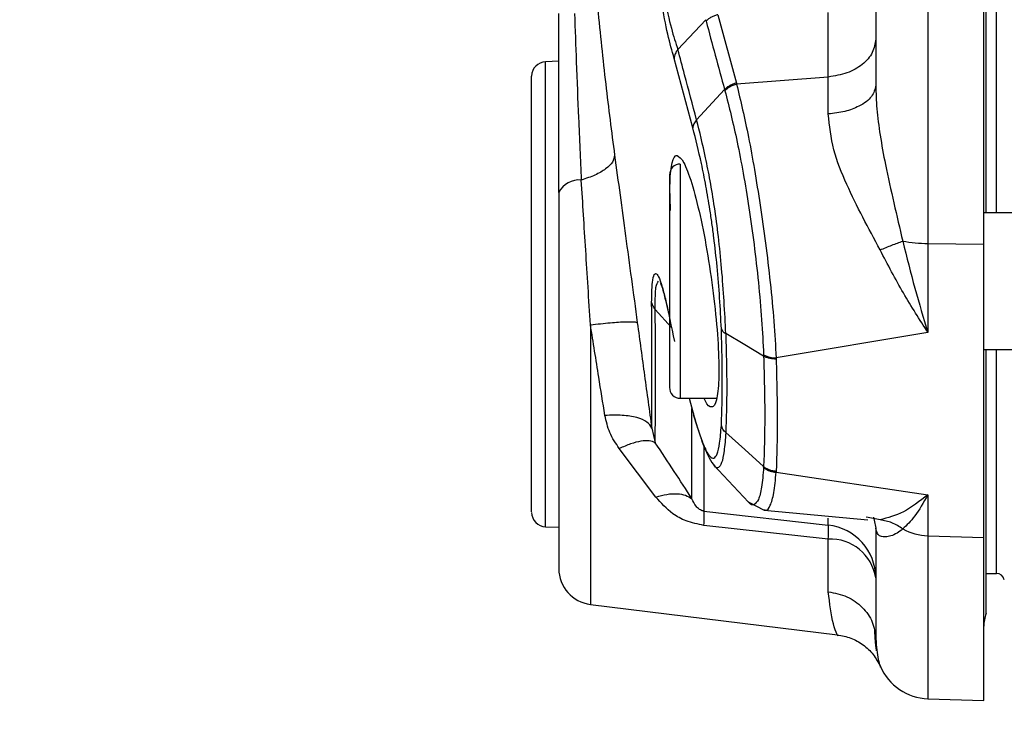
# Model space of a CAD drawing. Units: inches. Extents: x 0.4 to 10.6, y 0.4 to 8.1.
# Drawn here: x 3.1 to 3.2, y 2.5 to 2.5 of the extents above; entities that cross this region are included whole.
import ezdxf

# ---------------------------------------------------------------- set-up
doc = ezdxf.new("R2010")
doc.units = ezdxf.units.IN
doc.header["$MEASUREMENT"] = 0
doc.styles.add('SLDTEXTSTYLE0', font='TXT', dxfattribs={"width": 0.75})
doc.dimstyles.new('SLDDIMSTYLE3', dxfattribs={"dimtxt": 0.125, "dimasz": 0.13, "dimexe": 0, "dimexo": 0.0625, "dimgap": 0.03125, "dimtad": 0, "dimtih": 1, "dimtoh": 1, "dimdec": 1, "dimlfac": 20, "dimrnd": 1e-09, "dimzin": 12, "dimdsep": 46, "dimtxsty": 'SLDTEXTSTYLE0', "dimsah": 1, "dimcen": 0.09, "dimadec": 0, "dimazin": 3, "dimtfac": 1, "dimtdec": 1, "dimtofl": 0, "dimtmove": 0, "dimatfit": 3, "dimfxl": 0, "dimfrac": 2, "dimtolj": 1, "dimtzin": 12, "dimarcsym": 0})
doc.dimstyles.new('SLDDIMSTYLE4', dxfattribs={"dimtxt": 0.125, "dimasz": 0.13, "dimexe": 0, "dimexo": 0.0625, "dimgap": 0.03125, "dimtad": 0, "dimtih": 1, "dimtoh": 1, "dimdec": 1, "dimlfac": 20, "dimrnd": 1e-09, "dimzin": 12, "dimdsep": 46, "dimtxsty": 'SLDTEXTSTYLE0', "dimsah": 1, "dimcen": 0.09, "dimadec": 0, "dimazin": 3, "dimtfac": 1, "dimtdec": 1, "dimtmove": 0, "dimatfit": 0, "dimfxl": 0, "dimfrac": 2, "dimtolj": 1, "dimtzin": 12, "dimarcsym": 0})
doc.dimstyles.new('SLDDIMSTYLE5', dxfattribs={"dimtxt": 0.125, "dimasz": 0.13, "dimexe": 0, "dimexo": 0.0625, "dimgap": 0.03125, "dimtad": 0, "dimtih": 1, "dimtoh": 1, "dimdec": 1, "dimlfac": 20, "dimrnd": 1e-09, "dimzin": 4, "dimdsep": 46, "dimtxsty": 'SLDTEXTSTYLE0', "dimsah": 1, "dimcen": 0.09, "dimadec": 0, "dimazin": 1, "dimtfac": 1, "dimtdec": 1, "dimtofl": 0, "dimtmove": 0, "dimatfit": 3, "dimfxl": 0, "dimfrac": 2, "dimtolj": 1, "dimtzin": 12, "dimarcsym": 0})

# ---------------------------------------------------------------- blocks, each defined once
blk = doc.blocks.new('_D_8')
at = {"color": 7, "linetype": 'Continuous', "lineweight": 18}
for p, q in [((2.841844508805141, 3.380742405782755), (2.341524304656828, 3.380742405782755)), ((2.466524304656828, 3.380742405782755), (2.466524304656828, 2.912427004454368)), ((2.466524304656828, 2.2828429963338), (2.466524304656828, 2.713989498488037)), ((3.382851595419313, 2.2828429963338), (2.341524304656828, 2.2828429963338))]:
    blk.add_line(p, q, dxfattribs=at)
for points in [[(2.466524304656828, 3.380742405782755), (2.446524304656828, 3.250742405782755), (2.486524304656828, 3.250742405782755)], [(2.466524304656828, 2.2828429963338), (2.486524304656828, 2.4128429963338), (2.446524304656828, 2.4128429963338)]]:
    blk.add_solid(points, dxfattribs=at)
at = {"color": 7, "linetype": 'Continuous', "lineweight": 18, "insert": (2.304892355176233, 2.875122979709365), "char_height": 0.125, "attachment_point": 1, "style": 'SLDTEXTSTYLE0'}
blk.add_mtext('22.0', dxfattribs=at)
blk = doc.blocks.new('_D_10')
at = {"color": 7, "linetype": 'Continuous', "lineweight": 18}
for p, q in [((3.567546477309078, 4.848591027829865), (1.74805691976675, 4.848591027829865)), ((1.87305691976675, 4.848591027829865), (1.87305691976675, 3.664935765064997)), ((1.87305691976675, 2.2828429963338), (1.87305691976675, 3.466498259098665)), ((3.402536634789392, 2.2828429963338), (1.74805691976675, 2.2828429963338))]:
    blk.add_line(p, q, dxfattribs=at)
for points in [[(1.87305691976675, 4.848591027829865), (1.85305691976675, 4.718591027829866), (1.89305691976675, 4.718591027829866)], [(1.87305691976675, 2.2828429963338), (1.89305691976675, 2.4128429963338), (1.85305691976675, 2.4128429963338)]]:
    blk.add_solid(points, dxfattribs=at)
at = {"color": 7, "linetype": 'Continuous', "lineweight": 18, "insert": (1.711424970286157, 3.627631740320003), "char_height": 0.125, "attachment_point": 1, "style": 'SLDTEXTSTYLE0'}
blk.add_mtext('51.3', dxfattribs=at)
blk = doc.blocks.new('_D_11')
at = {"color": 7, "linetype": 'Continuous', "lineweight": 18}
for p, q in [((2.891844508805141, 3.330742405782755), (2.891844508805141, 1.626958808635568)), ((3.708442146600416, 2.104555543085768), (3.708442146600416, 1.626958808635568)), ((2.891844508805141, 1.751958808635567), (2.641844508805141, 1.751958808635567)), ((3.708442146600416, 1.751958808635567), (3.958442146600416, 1.751958808635567))]:
    blk.add_line(p, q, dxfattribs=at)
for points in [[(2.891844508805141, 1.751958808635567), (2.761844508805141, 1.771958808635567), (2.761844508805141, 1.731958808635567)], [(3.708442146600416, 1.751958808635567), (3.838442146600416, 1.731958808635567), (3.838442146600416, 1.771958808635567)]]:
    blk.add_solid(points, dxfattribs=at)
at = {"color": 7, "linetype": 'Continuous', "lineweight": 18, "insert": (3.138511378222185, 1.813873536873739), "char_height": 0.125, "attachment_point": 1, "style": 'SLDTEXTSTYLE0'}
blk.add_mtext('16.3', dxfattribs=at)

msp = doc.modelspace()

# ---------------------------------------------------------------- linework, layer by layer
at = {"color": 7, "linetype": 'Continuous', "lineweight": 25}
for p, q in [((3.155024236186842, 2.739486222817409), (3.155024236186842, 2.52224465173826)), ((3.161135847387838, 2.522176535170588), (3.161135847387841, 2.739554329911443)), ((3.161394932613846, 2.525598429404667), (3.161394932613845, 2.736132445152698)), ((3.127687989814198, 2.543427971763065), (3.130746373000665, 2.546689177037898)), ((3.132074404378203, 2.547229539590709), (3.134084759589501, 2.539762457121622)), ((3.144139012801642, 2.540428122702699), (3.144139012801642, 2.547467224507262)), ((3.129327142120561, 2.534886485091376), (3.127289007324118, 2.542463216187041)), ((3.114679154474447, 2.542145964185594), (3.113226556841847, 2.542095238358502)), ((3.144139012801642, 2.540428122702699), (3.134118515940912, 2.539643660156303)), ((3.144133716846337, 2.536395232456438), (3.144139012798499, 2.540428122457619)), ((3.134084759589501, 2.539762457121622), (3.134118515940912, 2.539643660156303)), ((3.129744741902177, 2.535746083563511), (3.132799642143445, 2.539049173530255)), ((3.132799639694098, 2.539049174812483), (3.132833330395825, 2.538926475217461)), ((3.250927107230352, 2.525598429404667), (3.161135847387844, 2.525598429404667)), ((3.155024236186842, 2.52224465173826), (3.161135847387838, 2.522176535170588)), ((3.15502423618683, 2.522244651738171), (3.15502423618683, 2.512518923111696)), ((3.161135847387833, 2.490102371467347), (3.161135847387838, 2.522176535170588)), ((3.125754204524265, 2.517961891411249), (3.125798134036079, 2.517917776012204)), ((3.155024236148162, 2.512518923112385), (3.138432995130679, 2.50974119277382)), ((3.1370621758574, 2.510065336784981), (3.1370671339586, 2.509938399145823)), ((3.161135847387833, 2.510637799483406), (3.25094988761593, 2.510637799483406)), ((3.161394932613845, 2.48181457494229), (3.161394932613845, 2.510637799483406)), ((3.138432994153383, 2.5097411926141), (3.138437630727813, 2.509610512425538)), ((3.127956713529565, 2.505322838853485), (3.131896439876936, 2.505322838853485)), ((3.128944113705972, 2.505322838853485), (3.129327115237918, 2.503832395130777)), ((3.124828257758157, 2.502078779709819), (3.125219041911375, 2.500473845014509)), ((3.125296663874427, 2.49453162989955), (3.121286396851617, 2.499834746890906)), ((3.131579510395133, 2.498062751005231), (3.135429789388849, 2.493971408958658)), ((3.13706218484396, 2.497783095852658), (3.137067083482656, 2.497871290704032)), ((3.138437569963938, 2.497336711823823), (3.138433001969073, 2.497246890589832)), ((3.138433001962674, 2.497246890464302), (3.155024236148158, 2.494769026811534)), ((3.135388984140529, 2.494015196846977), (3.137138181572389, 2.493088405898788)), ((3.155024236148158, 2.494769026811534), (3.155024236148158, 2.490304629300355)), ((3.130542346693058, 2.493002639141744), (3.144139012803195, 2.49146020944804)), ((3.137130384516433, 2.493096530625754), (3.148453157229544, 2.492035575737618)), ((3.148478206568059, 2.492293564734542), (3.148272109572614, 2.492330888577766)), ((3.149155413407303, 2.492010455938511), (3.149324823765785, 2.491120531657029)), ((3.113226556841847, 2.491289179505948), (3.114679154474447, 2.491238453678856)), ((3.144139012801637, 2.489945828453847), (3.13054234681583, 2.491436889982256)), ((3.144139015461715, 2.484184518954178), (3.144139015461716, 2.489945828218214)), ((3.155024236148158, 2.490304629300355), (3.161135847387833, 2.490102371467347)), ((3.161135847387838, 2.472291861028288), (3.161135847387833, 2.490102371467347)), ((3.161394932613845, 2.486180397908603), (3.162521808795312, 2.486180397908603)), ((3.118136361783885, 2.48280315032165), (3.145158548007988, 2.479485243051477)), ((3.149416476083562, 2.477736728123782), (3.14937200976604, 2.478097527695894)), ((3.155024236186834, 2.472505283194261), (3.161135847387845, 2.472291861028288))]:
    msp.add_line(p, q, dxfattribs=at)
at = {"color": 1, "linetype": 'Continuous', "lineweight": 25}
for p, q in [((3.162521808795312, 2.525598429404667), (3.162521808795312, 2.736132445152698)), ((3.113226556841847, 2.542081424923766), (3.113226556841847, 2.542095238358502)), ((3.113226556841847, 2.491289179505948), (3.113226556841847, 2.542081424923766)), ((3.127956713529565, 2.530913390034588), (3.127956713529565, 2.518118114444037)), ((3.127956713529565, 2.518118114444037), (3.127956713529565, 2.505322838853485)), ((3.126986500735868, 2.513070382210641), (3.12521793192681, 2.515016370703138)), ((3.118136361783885, 2.513347102354265), (3.118136361783885, 2.48280315032165)), ((3.162521808795312, 2.486180397908634), (3.162521808795312, 2.510637799483406)), ((3.144139012803187, 2.491460209459941), (3.144139012803187, 2.492239380319994)), ((3.149801354283718, 2.492053944754666), (3.148478206568059, 2.492293564734542)), ((3.149095025154255, 2.492327679591096), (3.149155413407303, 2.492010455938511)), ((3.155024236186835, 2.490304634593471), (3.155024236186834, 2.472505283194261))]:
    msp.add_line(p, q, dxfattribs=at)
at = {"color": 7, "linetype": 'Continuous', "lineweight": 25, "flags": 128}
for points in [[(3.137067139994114, 2.50993840252888), (3.134998515231206, 2.51116435295801), (3.132929817104895, 2.512390265572811)], [(3.132929574772997, 2.501573310400806), (3.134998364882794, 2.499722326253056), (3.137067084942992, 2.497871291797289)]]:
    msp.add_lwpolyline(points, dxfattribs=at)
at = {"color": 7, "linetype": 'Continuous', "lineweight": 25}
for centre, radius, start, end in [((3.113281516679171, 2.540521394536359), 0.001574803149606901, 91.99999999987638, 180), ((3.127956713529565, 2.529732287672383), 0.001181102362204811, 90, 180), ((3.116934625937312, 2.526633464587569), 0.002548493626411583, 85.46392112850174, 152.254158079297), ((3.155137683843198, 2.538614936683919), 0.01637067804141061, 259.9301617613949, 269.6029410683151), ((3.127956713529565, 2.50650394121569), 0.001181102362204811, 180, 270.0000000000008), ((3.113281516679171, 2.492863023328091), 0.001574803149606119, 180, 268.0000000001233), ((3.14349645618028, 2.485667146329252), 0.005828589833724144, 0.5003528844769483, 83.67072191752095), ((3.155219827128958, 2.496451220089123), 0.006149696215979501, 241.3923459951956, 268.1774017279904), ((3.144337638803149, 2.484895106308326), 0.005054625905324849, 9.36998726794206, 92.25203807162266), ((3.118616162348462, 2.486710812335965), 0.003937007874016185, 180, 263.0000000001276), ((3.162521808795312, 2.485303461305257), 0.0008769366034074518, 12.7025555163199, 90), ((3.165072855261848, 2.480409969661359), 0.003937007874016185, 159.0980532135226, 180), ((3.155230335576809, 2.47840719752632), 0.005905511811024047, 203.8741085272733, 267.9999999998952)]:
    msp.add_arc(centre, radius, start, end, dxfattribs=at)
for points, knots in [([(3.149324823765785, 2.722198632329863), (3.149324823765785, 2.714776666211017), (3.149324823765785, 2.699932904660962), (3.149324823765785, 2.677150495760733), (3.149324823765785, 2.654104928692695), (3.149324823765785, 2.630865083496317), (3.149324823765785, 2.607625592116348), (3.149324823765785, 2.584579852041446), (3.149324823765785, 2.561797808333753), (3.149324823765785, 2.546954040697714), (3.149324823765785, 2.539532242227501)], [0, 0, 0, 0, 0.1244010114336749, 0.2487991619388239, 0.3744024524147739, 0.5000000068305592, 0.6256032972744447, 0.751200851655085, 0.8756018563580071, 1, 1, 1, 1]), ([(3.127289007324118, 2.542463216187041), (3.127052792709613, 2.54329419333656), (3.126564963110028, 2.545010324453023), (3.12584607750955, 2.548818837227497), (3.125284235051392, 2.553076487274344), (3.124974893214211, 2.556860582547405), (3.124825326369582, 2.559911091966525), (3.124825238663496, 2.561582614077569), (3.124825189272437, 2.562523919871468)], [0, 0, 0, 0, 0.1756497698581317, 0.3627512932548361, 0.5876322136586386, 0.7453056105850638, 0.8565706652362861, 0.9999999999999999, 0.9999999999999999, 0.9999999999999999, 0.9999999999999999]), ([(3.125217555278225, 2.56203409759367), (3.125217560505954, 2.562034067100697), (3.125217610458257, 2.562033775732428), (3.125217594754194, 2.56203283346165), (3.125217671013186, 2.562029282016048), (3.125217444655508, 2.562015941140284), (3.125216744917972, 2.561963099977232), (3.125200212674375, 2.561123819915613), (3.12520832004669, 2.559516571671237), (3.125337345082319, 2.556736626374962), (3.125641226297959, 2.55318038374409), (3.126207145682095, 2.549190561230041), (3.126940583236233, 2.545687175783558), (3.127447121598385, 2.544156049970587), (3.127687989814198, 2.543427971763065)], [0, 0, 0, 0, 4.670524712433026e-06, 4.462807470034206e-05, 0.0001591517076312735, 0.0005986720659371986, 0.002321940174375594, 0.009174761522721524, 0.1437784678050992, 0.2552549152670635, 0.4129045857347341, 0.6376463577379875, 0.827694244253487, 1, 1, 1, 1]), ([(3.118921312703518, 2.547937643271683), (3.119206453414771, 2.545146577760152), (3.119772717622507, 2.53960376876006), (3.120444008507981, 2.534445394812558), (3.120777272801051, 2.531884505212832)], [0, 0, 0, 0, 0.5035471205096272, 1, 1, 1, 1]), ([(3.116388224567527, 2.547378148436447), (3.116452315139808, 2.545612287822041), (3.116591827199901, 2.541768370637638), (3.116840765589764, 2.535612659720116), (3.117033253786545, 2.5314172715796), (3.117136178229927, 2.529173975645837)], [0, 0, 0, 0, 0.2833552012137541, 0.6168062860395414, 1, 1, 1, 1]), ([(3.130746382202076, 2.546689172918732), (3.130752591253316, 2.546662815806002), (3.130764999735341, 2.546610142418896), (3.130778298725831, 2.546558400589364), (3.130784943065638, 2.54653254973265)], [0, 0, 0, 0, 0.5003876564140686, 1, 1, 1, 1]), ([(3.132074404378206, 2.54722953959069), (3.131949383073268, 2.54719736490064), (3.131699340327354, 2.547133015485531), (3.131351432339949, 2.546972413060324), (3.131035660191358, 2.546774282457439), (3.130868510535891, 2.546613130629991), (3.130784935754425, 2.546532554760873)], [0, 0, 0, 0, 0.2499998667374299, 0.5000000055026631, 0.7500001411531501, 1, 1, 1, 1]), ([(3.130784936266765, 2.546532552776442), (3.131110229720064, 2.545290877604428), (3.131763245856182, 2.542798254666836), (3.132453321331619, 2.540301962519432), (3.132799642614738, 2.539049173324191)], [0, 0, 0, 0, 0.4981399927313901, 1, 1, 1, 1]), ([(3.1276879898799, 2.543427972099155), (3.127573985393268, 2.543274629123193), (3.127346230787693, 2.542968285311297), (3.127308067579694, 2.54263144715993), (3.127289007286981, 2.54246321618306)], [0, 0, 0, 0, 0.5005584249062076, 1, 1, 1, 1]), ([(3.129744746420911, 2.535746081676147), (3.129299715188798, 2.537396713057553), (3.128600761956784, 2.539989147151263), (3.127931225622337, 2.542511593936875), (3.127687990456862, 2.54342797103209)], [0, 0, 0, 0, 0.6367110297662871, 0.9999999999999999, 0.9999999999999999, 0.9999999999999999, 0.9999999999999999]), ([(3.111706713529565, 2.495780131111359), (3.111706713529565, 2.497192545387116), (3.111706713529565, 2.500095939021893), (3.111706713529565, 2.506849572480634), (3.111706713529565, 2.514520238540112), (3.111706713529565, 2.522299036600763), (3.111706713529565, 2.529510112926472), (3.111706713529565, 2.5354612917086), (3.111706713529565, 2.539542059382559), (3.111706713529565, 2.540192175056725), (3.111706713529565, 2.54050843691254)], [0, 0, 0, 0, 0.1216175322265615, 0.2500000000033161, 0.3783824677800715, 0.5000000000066335, 0.6216175322313, 0.7500000000033169, 0.8783824677753336, 1, 1, 1, 1]), ([(3.134084759589496, 2.539762457121648), (3.133960129937539, 2.53972881757374), (3.133710868912897, 2.539661538013473), (3.133364101850884, 2.539496655644026), (3.133049411689015, 2.539294459735006), (3.132882897347835, 2.539130936769645), (3.132799639694095, 2.539049174812493)], [0, 0, 0, 0, 0.2499950972776668, 0.4999936461703099, 0.7499953722930615, 1, 1, 1, 1]), ([(3.13411851594175, 2.539643660152501), (3.133838203237577, 2.539554409203585), (3.133336961524686, 2.539394814943868), (3.132987403012519, 2.539069751345792), (3.13283333040923, 2.538926475204469)], [0, 0, 0, 0, 0.559236585790093, 1, 1, 1, 1]), ([(3.13411851594175, 2.539643660152501), (3.134556767675228, 2.537803316539709), (3.135225876233401, 2.534993539493257), (3.136071706975827, 2.530302848103559), (3.136704263146846, 2.526404989254171), (3.137295951424876, 2.522222891559138), (3.137808336121715, 2.517919154748788), (3.138218093271997, 2.513626191218551), (3.138360851098179, 2.511045401567993), (3.138432994136474, 2.509741192814115)], [0, 0, 0, 0, 0.2244497356995453, 0.3426825898532186, 0.4654806936769166, 0.5929994072307512, 0.7250714962147156, 0.8610641664462186, 1, 1, 1, 1]), ([(3.149324823765785, 2.539532242077895), (3.149230297056228, 2.539104346189943), (3.149041243855895, 2.538248555404401), (3.147683881388798, 2.537256295591489), (3.145983995321155, 2.536610304107317), (3.144750476688057, 2.53646692308414), (3.144133716821357, 2.536395232508604)], [0, 0, 0, 0, 0.2796759532890626, 0.5593512592693578, 0.7796754331046571, 1, 1, 1, 1]), ([(3.149324823765785, 2.539532242227501), (3.14935137127501, 2.538677294026023), (3.149407646928737, 2.53686496698121), (3.149797957373281, 2.533961198065415), (3.150421397390094, 2.530518496868698), (3.151306190762348, 2.526648821858688), (3.151951571234155, 2.523883525489313), (3.152275296364546, 2.522496443036633)], [0, 0, 0, 0, 0.1501962370869286, 0.3183873619846269, 0.505100374159545, 0.7517565949013932, 1, 1, 1, 1]), ([(3.13283333040923, 2.538926475204469), (3.133288429233844, 2.53714691972983), (3.13398339447084, 2.534429423825006), (3.134849815941579, 2.529894274166367), (3.135475729192625, 2.52611922358613), (3.136040875547048, 2.522075930566384), (3.136514088832664, 2.517928045672879), (3.136881471633891, 2.513802161949227), (3.137001534699232, 2.511319345899822), (3.137062175877557, 2.510065330850532)], [0, 0, 0, 0, 0.224983555864245, 0.3435643903359538, 0.4666547274351459, 0.594251266223675, 0.7261211287105929, 0.8616698863528616, 1, 1, 1, 1]), ([(3.149801354283955, 2.521537829394824), (3.148522544189412, 2.523914459940869), (3.146570842011337, 2.527541640421374), (3.144525985744739, 2.532563496228351), (3.144266856999577, 2.535094701110797), (3.144133716821357, 2.536395232508604)], [0, 0, 0, 0, 0.4802518998088076, 0.7329537691964976, 1, 1, 1, 1]), ([(3.129744678541811, 2.535746103287832), (3.129629071085542, 2.535608277794465), (3.129397854852475, 2.535332625233416), (3.129350713110428, 2.535035199037047), (3.129327142104786, 2.534886485089527)], [0, 0, 0, 0, 0.4999971443848464, 1, 1, 1, 1]), ([(3.132444763337369, 2.51289915528136), (3.132392317418608, 2.514016730083872), (3.132291629931945, 2.516162288798089), (3.132008665471209, 2.519569976077748), (3.131703508663557, 2.522338067359832), (3.131424523587222, 2.52443238210595), (3.131142943191625, 2.526330150394462), (3.130761936267781, 2.528559124728635), (3.130136793283695, 2.531689477626273), (3.129644722439859, 2.533632480036119), (3.129327142120561, 2.534886485091376)], [0, 0, 0, 0, 0.1612236740377122, 0.3095227791392132, 0.4422900903059103, 0.5063199352770316, 0.5695525892453633, 0.6798927691569665, 0.7934042265374516, 1, 1, 1, 1]), ([(3.13292983152556, 2.512390273478061), (3.132874794434213, 2.513556948584431), (3.132768666216669, 2.515806652310836), (3.132500921056966, 2.519410680051231), (3.132151294553342, 2.522893006819269), (3.131721048779972, 2.526149326812307), (3.131236821196447, 2.529056909151616), (3.130574802213892, 2.532381701161408), (3.130072201546836, 2.534418687709146), (3.12974467854192, 2.535746103287398)], [0, 0, 0, 0, 0.1587129525280815, 0.3060467466746146, 0.4423127038433551, 0.5682817216213598, 0.6852778853796185, 0.7949092799696375, 1, 1, 1, 1]), ([(3.120777272949233, 2.531884498894581), (3.120732713693048, 2.531634459891626), (3.120643594610706, 2.531134378687401), (3.11986269776242, 2.530377698374378), (3.118697111720358, 2.529685361343889), (3.11765648735896, 2.529344429327905), (3.117136178505955, 2.52917396441014)], [0, 0, 0, 0, 0.2499984010978409, 0.499999999991102, 0.7500015988888457, 1, 1, 1, 1]), ([(3.120777272801051, 2.531884505212832), (3.121170734690951, 2.528979054020809), (3.121968766291713, 2.523086127856361), (3.122825027109086, 2.516781062510575), (3.123259116675183, 2.513584649659915)], [0, 0, 0, 0, 0.4930404880265721, 1, 1, 1, 1]), ([(3.126900353547812, 2.525830141513476), (3.126864629148439, 2.526628924936314), (3.126772388801565, 2.528691382564539), (3.126957180256641, 2.530840657626387), (3.127286975274608, 2.531790960005277), (3.127543785333031, 2.531845993830256), (3.127600994670044, 2.531858253664079)], [0, 0, 0, 0, 0.2165062833446429, 0.5590189065970507, 0.901763053425442, 1, 1, 1, 1]), ([(3.127600994670044, 2.531858253664079), (3.127836339025819, 2.531702323164425), (3.128306919685357, 2.531390533756399), (3.129205805336809, 2.528981829440472), (3.130127696700682, 2.525431424176863), (3.130986973064116, 2.520978529226253), (3.131670999875109, 2.516202618515761), (3.132098232600564, 2.511684533504789), (3.132225268466763, 2.507944347640874), (3.132048479155389, 2.505370748816926), (3.131702212262435, 2.504456530786255), (3.13123906463044, 2.504327378071348), (3.130913190489602, 2.504448072872118), (3.130601682583402, 2.505270416415561), (3.130581824697965, 2.505322838853485)], [0, 0, 0, 0, 0.09744379514403687, 0.1948428515986535, 0.2932709423405935, 0.3921321307828529, 0.4902260524957311, 0.5866838110428582, 0.6814016955291898, 0.7750657424232616, 0.8687953824088654, 0.8958620683600703, 0.9933614554398655, 0.9999999999999999, 0.9999999999999999, 0.9999999999999999, 0.9999999999999999]), ([(3.12677561116736, 2.529732287672383), (3.12677561116736, 2.529577145662111), (3.12677561116736, 2.52933848798883), (3.12677561116736, 2.527890228488948), (3.12677561116736, 2.526391282758495), (3.12677561116736, 2.524530614091658), (3.12677561116736, 2.521826647775729), (3.12677561116736, 2.51957913470451), (3.12677561116736, 2.518118114444037)], [0, 0, 0, 0, 0.2394568443945925, 0.368360660238168, 0.4999999999999987, 0.6316393397618292, 0.7605431556054089, 1, 1, 1, 1]), ([(3.118136361783882, 2.513347102354262), (3.117961235567815, 2.516094079277703), (3.117615008441742, 2.521524893389655), (3.117294546381785, 2.52664412061486), (3.117136178229922, 2.529173975645841)], [0, 0, 0, 0, 0.5058131003592138, 1, 1, 1, 1]), ([(3.114679154474447, 2.527819916724942), (3.114679154474447, 2.525579687988656), (3.114679154474447, 2.520983691632974), (3.114679154474446, 2.513550102445932), (3.114679154474447, 2.506206132769211), (3.114679154474447, 2.499574289793141), (3.114679154474447, 2.494129957624901), (3.114679154474447, 2.490028055918734), (3.114679154474446, 2.48725436829532), (3.114679154474446, 2.486893859405639), (3.114679154474446, 2.486710812335965)], [0, 0, 0, 0, 0.1204690328128844, 0.2471512068443798, 0.3765003910657394, 0.5045022888816898, 0.6273825220482276, 0.7461390400654508, 0.8711030264419239, 0.9999999999999999, 0.9999999999999999, 0.9999999999999999, 0.9999999999999999]), ([(3.149801354283955, 2.521537829394824), (3.150239566235173, 2.521714965641125), (3.151115990165926, 2.522069238145173), (3.151888861814255, 2.522354041903291), (3.152275297650903, 2.52249644378695)], [0, 0, 0, 0, 0.4999999838468577, 1, 1, 1, 1]), ([(3.152275296364681, 2.522496443036708), (3.152710101724862, 2.520755868585494), (3.153582893621704, 2.517261985078087), (3.154542622623577, 2.514103780804856), (3.155024236148158, 2.512518923112314)], [0, 0, 0, 0, 0.4981775859226494, 1, 1, 1, 1]), ([(3.155024236186829, 2.512518923151123), (3.154120575352743, 2.513926740788504), (3.152311102180399, 2.516745727902145), (3.150638599899843, 2.519939196480267), (3.14980135443821, 2.521537829322197)], [0, 0, 0, 0, 0.4994054887898762, 1, 1, 1, 1]), ([(3.12578891156111, 2.51793564837978), (3.125790844796953, 2.517931801330844), (3.125794839550021, 2.517923851959019), (3.126015438477868, 2.517313945448853), (3.126499531365687, 2.515455927547849), (3.126980866723079, 2.513162756356876), (3.12732132207895, 2.511540763702681)], [0, 0, 0, 0, 0.1133021816782921, 0.2341226186178871, 0.4582840166902344, 1, 1, 1, 1]), ([(3.12677561116736, 2.518118114444037), (3.12677561116736, 2.516657094183562), (3.12677561116736, 2.514409581112344), (3.12677561116736, 2.511705614796415), (3.12677561116736, 2.509844946129578), (3.12677561116736, 2.508346000399125), (3.12677561116736, 2.506897740899242), (3.12677561116736, 2.506659083225962), (3.12677561116736, 2.50650394121569)], [0, 0, 0, 0, 0.2394568443945911, 0.3683606602381707, 0.5000000000000013, 0.6316393397618318, 0.7605431556054074, 1, 1, 1, 1]), ([(3.124828257382272, 2.502078779295737), (3.124829586245204, 2.502446753978305), (3.124832983799521, 2.50338756882122), (3.12483932780054, 2.505024576473682), (3.124845165316945, 2.506943903746271), (3.124848595573458, 2.508880626342721), (3.124848306384918, 2.510986384395931), (3.124843082106987, 2.513264790111611), (3.124831044787868, 2.514960709056823), (3.124825268317749, 2.515774546840413)], [0, 0, 0, 0, 0.1152880824325109, 0.294761417843156, 0.4436060317844728, 0.5794721774232402, 0.7192671135494614, 0.8652818693165455, 1, 1, 1, 1]), ([(3.124825268454364, 2.515774546860452), (3.124862211106594, 2.515637624982848), (3.124936096093204, 2.515363782405698), (3.125124033810249, 2.515132205366889), (3.125218002264523, 2.515016417345601)], [0, 0, 0, 0, 0.5000021509741156, 1, 1, 1, 1]), ([(3.125219042316139, 2.500473844916477), (3.125223343292999, 2.501313343690435), (3.125231946337288, 2.502992554103978), (3.125249480346382, 2.506304808894624), (3.125259636197323, 2.51017841158389), (3.125231834683436, 2.513403980439728), (3.125217937349726, 2.515016367699519)], [0, 0, 0, 0, 0.2499558092127365, 0.4999749979102056, 0.7500490676280493, 1, 1, 1, 1]), ([(3.118136361512569, 2.513347104924182), (3.118879751404651, 2.513432567140332), (3.120366574457853, 2.513603496546965), (3.121989443262964, 2.51370203379998), (3.122996940411607, 2.513696780549204), (3.123171724785883, 2.513622026141116), (3.123259117051738, 2.513584648903405)], [0, 0, 0, 0, 0.2796955724980864, 0.5594074246882588, 0.7797035139163205, 1, 1, 1, 1]), ([(3.119717272471286, 2.50345394234046), (3.119494508516965, 2.504841465374435), (3.118980047950612, 2.508045870180671), (3.118441637731368, 2.511428926214314), (3.118136361783885, 2.513347102354265)], [0, 0, 0, 0, 0.4330049160065415, 1, 1, 1, 1]), ([(3.123259116675183, 2.513584649659915), (3.123523341524323, 2.511641938111095), (3.1240588315516, 2.507704751038579), (3.12456954391675, 2.50397046864187), (3.124828257382272, 2.502078779295737)], [0, 0, 0, 0, 0.4934262744029728, 1, 1, 1, 1]), ([(3.132444721982579, 2.502354544453807), (3.132481115405323, 2.503348325828839), (3.132555157479124, 2.505370164621817), (3.132555172013214, 2.508916922412426), (3.132481150221877, 2.511586748929461), (3.132444763337369, 2.51289915528136)], [0, 0, 0, 0, 0.3295244692264755, 0.6704144109119712, 0.9999999999999999, 0.9999999999999999, 0.9999999999999999, 0.9999999999999999]), ([(3.132444763336663, 2.512899155281257), (3.132493911744828, 2.512804265155069), (3.132592208414225, 2.512614485186375), (3.13281729060084, 2.512465010639549), (3.132929831525923, 2.512390273477852)], [0, 0, 0, 0, 0.5000007473911453, 1, 1, 1, 1]), ([(3.132929817105824, 2.512390265570217), (3.132980731825866, 2.510358740487425), (3.133082549301696, 2.506296167702078), (3.132980562400951, 2.503147474461247), (3.132929574942659, 2.501573312837384)], [0, 0, 0, 0, 0.5000587534382734, 1, 1, 1, 1]), ([(3.137062175877557, 2.510065330850532), (3.137286056039915, 2.509961881376196), (3.137686387122042, 2.509776898305028), (3.138204589827794, 2.509752115947451), (3.138432994136474, 2.509741192814115)], [0, 0, 0, 0, 0.5592375220256495, 1, 1, 1, 1]), ([(3.137067140003747, 2.509938402494512), (3.137127235415236, 2.507663891245683), (3.137247426236461, 2.503114868814411), (3.137127201045999, 2.499619152536941), (3.137067088451646, 2.497871294423715)], [0, 0, 0, 0, 0.5000000072970205, 1, 1, 1, 1]), ([(3.138437630727813, 2.509610512426714), (3.138309116408519, 2.509614405668962), (3.138052087656615, 2.509622192156891), (3.137685700931725, 2.509689030551795), (3.137346704650271, 2.509790957772891), (3.137160328178517, 2.509889254275458), (3.137067140003747, 2.509938402494512)], [0, 0, 0, 0, 0.2499999435115904, 0.5000001074597451, 0.7500002176652184, 1, 1, 1, 1]), ([(3.138437630727813, 2.509610512425538), (3.138497366465057, 2.507296225822498), (3.138616832543752, 2.502667861660686), (3.138497322357947, 2.49911370826059), (3.138437569963938, 2.497336711823823)], [0, 0, 0, 0, 0.5000225829537762, 1, 1, 1, 1]), ([(3.129327115237918, 2.503832395130777), (3.12949051890059, 2.503261876995626), (3.129807449358375, 2.502155325460656), (3.130291724000553, 2.500726275531514), (3.13076217324508, 2.499599555785111), (3.131227474868992, 2.498866405384252), (3.131647867729917, 2.498687247324797), (3.132008533534144, 2.499184060243418), (3.132291622302523, 2.500359438364662), (3.132392284606076, 2.501671211026057), (3.132444721982579, 2.502354544453807)], [0, 0, 0, 0, 0.1067511515686051, 0.20704977344292, 0.3204459717255133, 0.4307193795477987, 0.5578013163372987, 0.6905219494141586, 0.8387855583947199, 1, 1, 1, 1]), ([(3.121286396851617, 2.499834746890906), (3.12090450278071, 2.500401502528112), (3.120153759496779, 2.501515654385073), (3.119861072913221, 2.502815374299942), (3.119717272471286, 2.50345394234046)], [0, 0, 0, 0, 0.5086879617575661, 1, 1, 1, 1]), ([(3.124828256821274, 2.502078786428982), (3.12469961981196, 2.502308806362049), (3.124442342460005, 2.502768852188613), (3.123263812812657, 2.503247209074729), (3.121657671152472, 2.503518093039197), (3.120364069536997, 2.503475325026986), (3.119717277207957, 2.503453941301196)], [0, 0, 0, 0, 0.2499968047352944, 0.5000000875515818, 0.7500033209418046, 1, 1, 1, 1]), ([(3.129378498521538, 2.50356968483442), (3.129752578255524, 2.502352679598426), (3.130328215862052, 2.500479939865333), (3.131136292775505, 2.498682140240161), (3.131517220848859, 2.498180396384414), (3.131714682605176, 2.497920307328481)], [0, 0, 0, 0, 0.4719826135542843, 0.7262915290664675, 1, 1, 1, 1]), ([(3.125219047757556, 2.500473848240099), (3.125019746661067, 2.50055665272889), (3.124621143430641, 2.500722262137506), (3.12367706652005, 2.500660204269076), (3.122555530507377, 2.500386577806438), (3.121709442928154, 2.500018691872015), (3.121286400297624, 2.499834749408781)], [0, 0, 0, 0, 0.2499993835243211, 0.5000000684013282, 0.7500007191655141, 1, 1, 1, 1]), ([(3.129231010383913, 2.49434335617462), (3.128592423049163, 2.495334049404819), (3.127310477334678, 2.497322837581019), (3.125917918522162, 2.499420908541659), (3.125219047757837, 2.500473848239926)], [0, 0, 0, 0, 0.4981391392277563, 1, 1, 1, 1]), ([(3.137062185050431, 2.497783095718839), (3.137286065034175, 2.497622881332204), (3.137686395796105, 2.497336394142052), (3.138204597923154, 2.49727427170248), (3.138433001976179, 2.497246890462147)], [0, 0, 0, 0, 0.559237523153917, 1, 1, 1, 1]), ([(3.138437569963228, 2.497336711807183), (3.138309056353725, 2.497348498038045), (3.138052028499587, 2.497372070558018), (3.137685642751585, 2.497485271849856), (3.137346646837348, 2.497647241218063), (3.137160271607768, 2.497796607664888), (3.137067083865962, 2.497871290990096)], [0, 0, 0, 0, 0.2499984235836743, 0.4999980826973383, 0.7499987005913092, 1, 1, 1, 1]), ([(3.125296663874427, 2.49453163147317), (3.125705881843498, 2.494646297806149), (3.126524319259578, 2.494875630886235), (3.127626174730887, 2.49492861235706), (3.128577368625301, 2.494777383279831), (3.129013132627404, 2.494488031041265), (3.129231014233913, 2.494343355183962)], [0, 0, 0, 0, 0.2499995499162918, 0.500000002735702, 0.7500004540689658, 1, 1, 1, 1]), ([(3.13054234681583, 2.491436889982256), (3.129876208148002, 2.491568370274412), (3.128642555431549, 2.4918118646509), (3.126765368931177, 2.492866673918395), (3.125863438597782, 2.49388912175179), (3.125296663874427, 2.49453162989955)], [0, 0, 0, 0, 0.3037063936284272, 0.5624477839211466, 1, 1, 1, 1]), ([(3.130542346703856, 2.493002639089902), (3.130498200147399, 2.493008691527666), (3.130406531628074, 2.493021259167197), (3.13022269591482, 2.493082557694095), (3.129936678142426, 2.493248819959418), (3.129539187851998, 2.49367112023313), (3.12935777561077, 2.49406683293019), (3.129231014150671, 2.494343336428077)], [0, 0, 0, 0, 0.03802165272140419, 0.07895040716582927, 0.1773025080972447, 0.4251416851081006, 1, 1, 1, 1]), ([(3.155024236186829, 2.494769027431635), (3.15412057535277, 2.494072253671863), (3.15231110218032, 2.492677047220445), (3.15063859989969, 2.492261811440806), (3.149801354437946, 2.492053946688643)], [0, 0, 0, 0, 0.4994054887457031, 1, 1, 1, 1]), ([(3.155024236148153, 2.494769026811412), (3.154542622623551, 2.493937396431036), (3.153582893621636, 2.492280175954136), (3.152710101724762, 2.491460586104671), (3.152275296364565, 2.491052284812017)], [0, 0, 0, 0, 0.5018224140775035, 1, 1, 1, 1]), ([(3.130542346815825, 2.491436889943249), (3.130557667509625, 2.491803502123953), (3.130588308897096, 2.492536726482252), (3.130557667434893, 2.492847334887791), (3.130542346703856, 2.493002639089902)], [0, 0, 0, 0, 0.5000000021207996, 1, 1, 1, 1]), ([(3.152275297650785, 2.491052287467068), (3.151888861814121, 2.491299790899907), (3.151115990165764, 2.491794797749591), (3.15023956623496, 2.491967562421502), (3.149801354283718, 2.492053944754666)], [0, 0, 0, 0, 0.5000000161557985, 1, 1, 1, 1]), ([(3.144139012801929, 2.489945828455565), (3.144153525555665, 2.490298747168984), (3.1441825510637, 2.491004584609511), (3.144153525557041, 2.491308334501157), (3.144139012803431, 2.491460209449926)], [0, 0, 0, 0, 0.4999999903026352, 1, 1, 1, 1]), ([(3.149324823765785, 2.491120531657029), (3.149324823765785, 2.489106035401527), (3.149324823765785, 2.485076415823495), (3.149324823765785, 2.481037894884582), (3.149324823765785, 2.479709924870723), (3.149324823765785, 2.479046049858997)], [0, 0, 0, 0, 0.3333009822399454, 0.6667057135220568, 1, 1, 1, 1]), ([(3.152275296364439, 2.491052284811811), (3.152069827771732, 2.490888315274996), (3.151645638869912, 2.490549800970514), (3.150981066797182, 2.490262214432581), (3.150237663133772, 2.490126290586587), (3.149523092649535, 2.490285013919041), (3.149387224919484, 2.490857569210272), (3.149324823765785, 2.491120531657029)], [0, 0, 0, 0, 0.1602839768031201, 0.3309054839177153, 0.4950929516651039, 0.7681069499342157, 1, 1, 1, 1]), ([(3.14937200976604, 2.478097527695894), (3.149340020017521, 2.478324855424755), (3.149260654219645, 2.478888850061016), (3.149239648253065, 2.479574592758069), (3.149227109102246, 2.479983935078449)], [0, 0, 0, 0, 0.4030671822839855, 1, 1, 1, 1]), ([(3.145114190223859, 2.479490720390234), (3.145617449758781, 2.479393511476493), (3.146623962831102, 2.479199094807483), (3.1479682199367, 2.478426349646073), (3.149104699566875, 2.47737154936738), (3.149588613526817, 2.476467845604449), (3.149830570742624, 2.476015993282561)], [0, 0, 0, 0, 0.2500021639024821, 0.5000013484407837, 0.7500004305442677, 1, 1, 1, 1])]:
    msp.add_open_spline(points, degree=3, knots=knots, dxfattribs=at)
for points in [[(3.114679154474447, 2.527819916724942), (3.114679154474447, 2.530989897868693), (3.114679154474446, 2.537329860155881), (3.114679154474447, 2.544028719008331), (3.114679154474447, 2.547378148434391)], [(3.149324823765785, 2.544572825180257), (3.149249565524457, 2.544068228733862), (3.1490990490418, 2.543059035841073), (3.14792956623646, 2.541751231273498), (3.146236361722349, 2.540771064430731), (3.144838129108544, 2.540542436612044), (3.144139012801642, 2.540428122702701)], [(3.132929598769427, 2.501573328515493), (3.132817105210482, 2.501690433015824), (3.132592118092588, 2.501924642016492), (3.132493854018723, 2.502211243641284), (3.132444721981789, 2.502354544453682)], [(3.111706713529565, 2.492923984460572), (3.111706713529565, 2.493138697907062), (3.111706713529565, 2.493568124800044), (3.111706713529565, 2.495042795674254), (3.111706713529565, 2.495780131111359)], [(3.144139015461715, 2.484184518954178), (3.144838131363284, 2.484042796025241), (3.146236363166421, 2.483759350167364), (3.147929566569233, 2.482544170800557), (3.149099048742993, 2.480922797054021), (3.149249565424854, 2.479671632414376), (3.149324823765785, 2.479046050094553)]]:
    msp.add_open_spline(points, degree=3, dxfattribs=at)
at = {"color": 1, "linetype": 'Continuous', "lineweight": 25}
for points, knots in [([(3.124825268317749, 2.515774546840413), (3.124841565586244, 2.516717737126436), (3.124868595243059, 2.518282055082469), (3.125152057590569, 2.519048519984321), (3.125473495245082, 2.518900392274579), (3.125839329613737, 2.518027638619698), (3.126221303590742, 2.516639516600446), (3.12653335120755, 2.515291067792766), (3.126716734246361, 2.514433955256383), (3.12677561116736, 2.514158770880449)], [0, 0, 0, 0, 0.2823141152404626, 0.468228994993804, 0.6131906819718337, 0.7370752719393259, 0.8481936994634357, 0.9512611001441621, 1, 1, 1, 1]), ([(3.125218002264523, 2.515016417345601), (3.125217998095417, 2.515017057977471), (3.125217960322516, 2.515022862225711), (3.125217833127234, 2.515043132192862), (3.125217389394252, 2.51511793893337), (3.125213125663163, 2.516116302425579), (3.125233721879393, 2.517651865830113), (3.125471567417906, 2.517985138078499), (3.125579899338096, 2.518136934167842)], [0, 0, 0, 0, 0.0003533187107376274, 0.003201135630531863, 0.01119213195220701, 0.04178491738472889, 0.5635601134066783, 1, 1, 1, 1]), ([(3.129231012067742, 2.494343334840245), (3.129230946729638, 2.495586093228873), (3.129230816037418, 2.498071914532737), (3.129232437826237, 2.501582470025784), (3.129232037446111, 2.504040272114715), (3.129232011020295, 2.504202491520314)], [0, 0, 0, 0, 0.482875251193715, 0.9658688265628008, 1, 1, 1, 1]), ([(3.132929598769427, 2.501573328515493), (3.132874388606448, 2.500861826805413), (3.132767957473988, 2.499490232724479), (3.132502829430444, 2.498191171922151), (3.132144548411268, 2.49770108790303), (3.13186623667549, 2.497666459242801), (3.131694081431844, 2.49794287298918), (3.131693463297506, 2.497943865470298)], [0, 0, 0, 0, 0.2791612646725845, 0.5381518172425181, 0.7777695371976218, 0.9992020674045091, 1, 1, 1, 1]), ([(3.130533935495329, 2.500095204800246), (3.130534048327957, 2.499931731115024), (3.130535097504759, 2.498411667261558), (3.130539068023698, 2.496443137517953), (3.130541925371338, 2.494311252296521), (3.130542224179576, 2.493383162497416), (3.130542346693058, 2.493002639141744)], [0, 0, 0, 0, 0.04980884814943094, 0.463148729728421, 0.7798871972757263, 1, 1, 1, 1]), ([(3.137062184842518, 2.497783095860375), (3.137001357520557, 2.497013510472992), (3.136880933263943, 2.4954899065202), (3.136515599713773, 2.494150287947725), (3.136035451970389, 2.493653525460464), (3.135659406821236, 2.493647437355038), (3.13543198122621, 2.493980952229435), (3.135420328085325, 2.493998041316607)], [0, 0, 0, 0, 0.2560872262292253, 0.5069944369258713, 0.751043166651139, 0.9872436123424053, 1, 1, 1, 1]), ([(3.137136158029107, 2.493155750705053), (3.137182460591335, 2.493130877598953), (3.137433964193358, 2.492995773287731), (3.137803770520092, 2.493552490950687), (3.138219130321829, 2.49484811997488), (3.138361203118833, 2.496441599356114), (3.13843300196301, 2.497246890588525)], [0, 0, 0, 0, 0.06821552090987429, 0.3705291542696731, 0.6818864686330743, 1, 1, 1, 1]), ([(3.145150471353337, 2.479486281638299), (3.145150477630489, 2.479486265234881), (3.145303339276247, 2.479086808065807), (3.144578653636226, 2.480401723077784), (3.144286406840806, 2.482916314987812), (3.144139015757834, 2.484184518542691)], [0, 0, 0, 0, 2.035443250038819e-05, 0.4956725438201718, 1, 1, 1, 1]), ([(3.149324823765785, 2.479046049858997), (3.149400240596389, 2.478223142952284), (3.149552335941479, 2.476563562339444), (3.149907152536967, 2.475758859540348), (3.149830591045851, 2.476016015119405), (3.149830583879017, 2.476016039191445)], [0, 0, 0, 0, 0.4958289240993395, 0.9999528051198728, 1, 1, 1, 1])]:
    msp.add_open_spline(points, degree=3, knots=knots, dxfattribs=at)

# ---------------------------------------------------------------- dimensions: what is measured, and where the dimension line sits
at = {"color": 7, "linetype": 'Continuous', "lineweight": 18}
for base, p1, p2, dimstyle, picture, middle in [((1.87305691976675, 4.848591027829865), (3.452536634789392, 2.2828429963338), (3.617546477309078, 4.848591027829865), 'SLDDIMSTYLE3', '_D_10', (1.87305691976675, 3.565717012081833)), ((2.466524304656827, 3.380742405782755), (3.432851595419313, 2.2828429963338), (2.891844508805141, 3.380742405782755), 'SLDDIMSTYLE5', '_D_8', (2.466524304656827, 2.813208251471194))]:
    dim = msp.add_linear_dim(base=base, p1=p1, p2=p2, angle=90.0000000000002, dimstyle=dimstyle, dxfattribs=at)
    dim.commit()
    dim.dimension.update_dxf_attribs({"geometry": picture, "text_midpoint": middle, "dimtype": 160})
dim = msp.add_linear_dim(base=(2.891844508805141, 1.751958808635567), p1=(3.708442146600416, 2.154555543085769), p2=(2.891844508805141, 3.380742405782755), dimstyle='SLDDIMSTYLE4', dxfattribs=at)
dim.commit()
dim.dimension.update_dxf_attribs({"geometry": '_D_11', "text_midpoint": (3.300143327702779, 1.751958808635567), "dimtype": 160})

doc.saveas('drawing.dxf')
